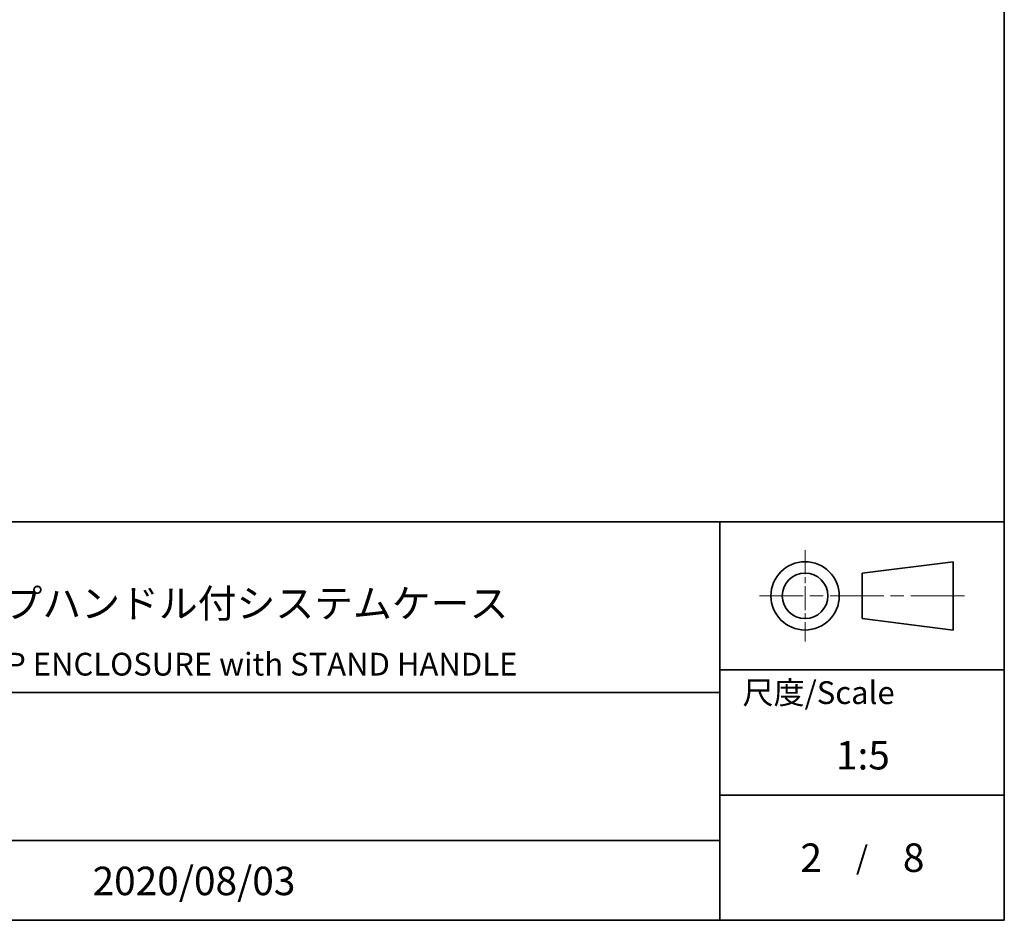
# Model space of a CAD drawing. Units: millimetres. Extents: x 4 to 10044, y -3 to 1683.
# Drawn here: x 3882 to 4315, y -3 to 393 of the extents above; entities that cross this region are included whole.
import ezdxf
from ezdxf.enums import TextEntityAlignment as Align

# ---------------------------------------------------------------- set-up
doc = ezdxf.new("R2010")
doc.units = ezdxf.units.MM
doc.linetypes.add('CHAIN', pattern=[0.3543, 0.2362, -0.0295, 0.0591, -0.0295])
doc.layers.add('Border (ISO)', color=7, linetype='Continuous', lineweight=35)
doc.layers.add('Title (ISO)', color=7, linetype='Continuous', lineweight=35)
doc.styles.add('Note Text (TK)', font='MS PGothic.ttf')
doc.styles.add('文字スタイル67', font='arial.ttf')

# ---------------------------------------------------------------- blocks, each defined once
blk = doc.blocks.new('図面枠 tk図枠')
at = {"layer": 'Border (ISO)'}
for p in [(405.5, 289), (14.5, 8)]:
    blk.add_line(p, (405.5, 8), dxfattribs=at)
blk = doc.blocks.new('表題欄 tk表題欄')
at = {"layer": 'Title (ISO)'}
for p, q in [((74.709, 244.053), (255.709, 244.053)), ((230.709, 244.053), (230.709, 209.053)), ((255.709, 244.053), (255.709, 209.053)), ((243.209, 239.553), (251.209, 240.553)), ((251.209, 234.553), (251.209, 240.553)), ((243.209, 239.553), (243.209, 235.553)), ((243.209, 235.553), (251.209, 234.553)), ((230.709, 231.053), (255.709, 231.053)), ((74.709, 229.053), (230.709, 229.053)), ((230.709, 220.053), (255.709, 220.053)), ((149.709, 216.053), (230.709, 216.053)), ((255.709, 209.053), (74.709, 209.053))]:
    blk.add_line(p, q, dxfattribs=at)
at = {"layer": 'Title (ISO)', "color": 4, "linetype": 'CHAIN', "lineweight": 18, "ltscale": 8.88956, "true_color": 0x00ffff}
blk.add_line((238.209, 241.553), (238.209, 233.553), dxfattribs=at)
at = {"layer": 'Title (ISO)', "color": 4, "linetype": 'CHAIN', "lineweight": 18, "ltscale": 20.001633, "true_color": 0x00ffff}
blk.add_line((252.209, 237.553), (234.209, 237.553), dxfattribs=at)
at = {"layer": 'Title (ISO)'}
for radius in [3, 2]:
    blk.add_circle((238.209, 237.553), radius, dxfattribs=at)
at = {"layer": 'Title (ISO)', "color": 1, "true_color": 0xff0000, "insert": (232.709, 229.053), "char_height": 2, "attachment_point": 4, "line_spacing_factor": 1.5, "style": 'Note Text (TK)'}
blk.add_mtext('\\fＭＳ Ｐゴシック|b0|i0;\\H2.0000;尺度/Scale', dxfattribs=at)
at = {"layer": 'Title (ISO)', "color": 7, "insert": (243.209, 214.553), "char_height": 2, "attachment_point": 5, "line_spacing_factor": 1.5, "style": 'Note Text (TK)'}
blk.add_mtext('\\fＭＳ Ｐゴシック|b0|i0;\\H2.0000;/', dxfattribs=at)
at = {"layer": 'Title (ISO)', "color": 7}
for tag, p, height, style in [('<品名>_001', (157.567, 235.639), 2.5, 'Note Text (TK)'), ('<Title>_001', (157.493, 230.552), 2, '文字スタイル67'), ('<ページ_No.>_001', (237.949, 213.303), 2.5, 'Note Text (TK)'), ('<総ページ数>_001', (246.8, 213.303), 2.5, 'Note Text (TK)'), ('作成日_001', (175.618, 211.281), 2.5, 'Note Text (TK)')]:
    blk.add_attdef(tag, p, '', height=height, dxfattribs=dict(at, style=style))
at = {"layer": 'Title (ISO)', "color": 7, "style": 'Note Text (TK)'}
blk.add_attdef('<尺度>', text='', height=2.5, dxfattribs=at).set_placement((243.209, 223.553), align=Align.MIDDLE_CENTER)

msp = doc.modelspace()

# ---------------------------------------------------------------- block references
at = {"xscale": 5, "yscale": 5, "zscale": 5}
msp.add_blockref('図面枠 tk図枠', (2287.0599, -42.9682), dxfattribs=at)
ref = msp.add_blockref('表題欄 tk表題欄', (3036.0158, -1048.2319), dxfattribs=dict(xscale=5, yscale=5, zscale=5))
ref.add_attrib('<品名>_001', 'ステップハンドル付システムケース', (3823.8497, 129.9651), dxfattribs={"layer": 'Title (ISO)', "color": 7, "height": 12.5, "style": 'Note Text (TK)'})
ref.add_attrib('<尺度>_001', '1:5', (4240.6253, 63.2818), dxfattribs={"layer": 'Title (ISO)', "color": 7, "height": 12.5, "style": 'Note Text (TK)'})
ref.add_attrib('作成日_001', '2020/08/03', (3914.1054, 8.0688), dxfattribs={"layer": 'Title (ISO)', "color": 7, "height": 12.5, "style": 'Note Text (TK)'})
ref.add_attrib('<Title>_001', 'DESKTOP ENCLOSURE with STAND HANDLE', (3823.4822, 104.5284), dxfattribs={"layer": 'Title (ISO)', "color": 7, "height": 10, "style": '文字スタイル67'})
ref.add_attrib('<ページ_No.>_001', '2', (4225.0145, 18.2818), dxfattribs={"layer": 'Title (ISO)', "color": 7, "height": 12.5, "style": 'Note Text (TK)'})
ref.add_attrib('<総ページ数>_001', '8', (4270.0145, 18.2818), dxfattribs={"layer": 'Title (ISO)', "color": 7, "height": 12.5, "style": 'Note Text (TK)'})

doc.saveas('drawing.dxf')
